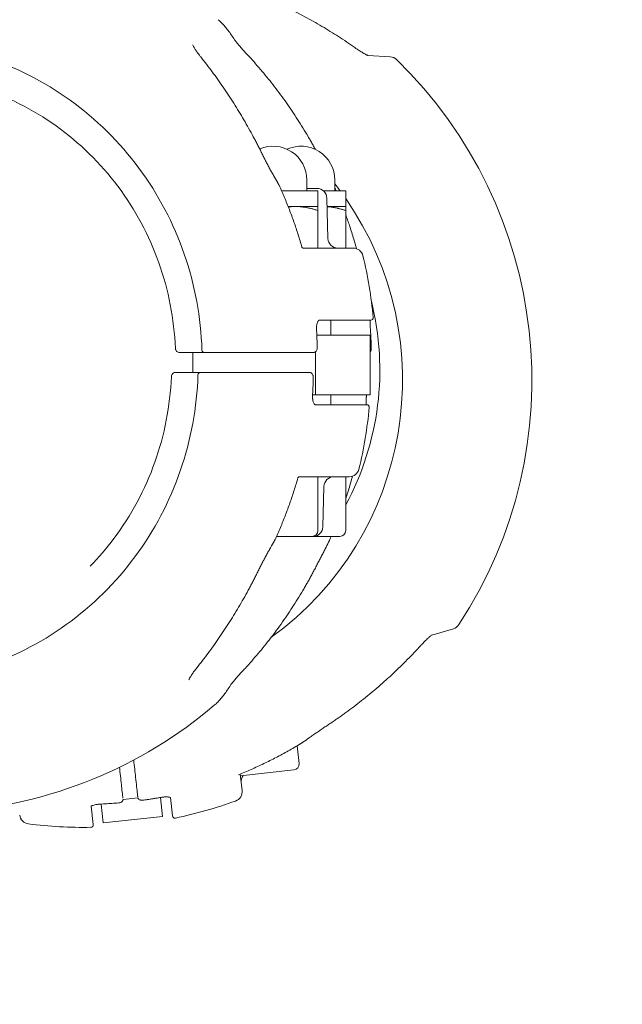
# Model space of a CAD drawing. Units: millimetres. Extents: x -4863 to 7181, y -4578 to 3667.
# Drawn here: x 1427 to 1549, y -185 to 13 of the extents above; entities that cross this region are included whole.
import ezdxf

# ---------------------------------------------------------------- set-up
doc = ezdxf.new("R2010")
doc.units = ezdxf.units.MM
doc.header["$MEASUREMENT"] = 0
doc.layers.add('B', color=3, linetype='Continuous')
doc.styles.add('KATALOG', font='swissl.ttf')
doc.dimstyles.new('KATALOG$0', dxfattribs={"dimscale": 200, "dimtxt": 1.75, "dimasz": 1, "dimexe": 0, "dimexo": 0, "dimgap": 0.3, "dimtad": 1, "dimlfac": 0.001, "dimzin": 0, "dimtxsty": 'KATALOG', "dimblk1": 'KATPFEIL', "dimblk2": 'KATPFEIL', "dimsah": 1, "dimcen": 1, "dimse1": 1, "dimse2": 1, "dimclrd": 256, "dimclre": 256, "dimclrt": 3, "dimadec": 0, "dimazin": 0, "dimtfac": 1, "dimtmove": 0, "dimatfit": 3, "dimldrblk": 'KATPFEIL', "dimfxl": 0, "dimtvp": 1, "dimtolj": 1, "dimtzin": 0, "dimarcsym": 0})

# ---------------------------------------------------------------- blocks, each defined once
blk = doc.blocks.new('KATPFEIL')
at = {"layer": 'B', "ltscale": 1000}
for p, q in [((0, -1), (0, 1)), ((-1, 0), (0, 0)), ((1, 0), (0, 0))]:
    blk.add_line(p, q, dxfattribs=at)
blk = doc.blocks.new('*D5')
at = {"layer": 'B', "lineweight": -2}
blk.add_line((6981.16, -2777.51), (6981.16, 3266.64), dxfattribs=at)
at = {"layer": 'DEFPOINTS', "color": 0}
for p in [(1481.44, 3466.64), (6981.16, 3466.64), (1069.52, -2977.51)]:
    blk.add_point(p, dxfattribs=at)
at = {"layer": 'B', "lineweight": -2, "xscale": 200, "yscale": 200, "zscale": 200}
for p, rotation in [((6981.16, 3466.64), 90), ((6981.16, -2977.51), 270)]:
    blk.add_blockref('KATPFEIL', p, dxfattribs=dict(at, rotation=rotation))
at = {"layer": 'B', "color": 3, "insert": (6712.3, 564.85), "char_height": 350, "attachment_point": 5, "rotation": 90, "style": 'KATALOG'}
blk.add_mtext('\\A1;6,44', dxfattribs=at)
blk = doc.blocks.new('*D6')
at = {"layer": 'B', "lineweight": -2}
blk.add_line((-2962.71, -3777.85), (3401.68, -3777.85), dxfattribs=at)
at = {"layer": 'DEFPOINTS', "color": 0}
for p in [(3601.68, 591.91), (-3162.71, -279.65), (3601.68, -3777.85)]:
    blk.add_point(p, dxfattribs=at)
at = {"layer": 'B', "lineweight": -2, "xscale": 200, "yscale": 200, "zscale": 200, "rotation": 180}
blk.add_blockref('KATPFEIL', (-3162.71, -3777.85), dxfattribs=at)
at = {"layer": 'B', "lineweight": -2, "xscale": 200, "yscale": 200, "zscale": 200}
blk.add_blockref('KATPFEIL', (3601.68, -3777.85), dxfattribs=at)
at = {"layer": 'B', "color": 3, "insert": (1101.24, -3508.99), "char_height": 350, "attachment_point": 5, "style": 'KATALOG'}
blk.add_mtext('\\A1;6,76', dxfattribs=at)
blk = doc.blocks.new('*D7')
at = {"layer": 'B', "lineweight": -2}
blk.add_line((-4462.71, -4377.85), (5374.33, -4377.85), dxfattribs=at)
at = {"layer": 'DEFPOINTS', "color": 0}
for p in [(5574.33, 746.15), (-4662.71, -279.65), (5574.33, -4377.85)]:
    blk.add_point(p, dxfattribs=at)
at = {"layer": 'B', "lineweight": -2, "xscale": 200, "yscale": 200, "zscale": 200, "rotation": 180}
blk.add_blockref('KATPFEIL', (-4662.71, -4377.85), dxfattribs=at)
at = {"layer": 'B', "lineweight": -2, "xscale": 200, "yscale": 200, "zscale": 200}
blk.add_blockref('KATPFEIL', (5574.33, -4377.85), dxfattribs=at)
at = {"layer": 'B', "color": 3, "insert": (1101.24, -4108.99), "char_height": 350, "attachment_point": 5, "style": 'KATALOG'}
blk.add_mtext('\\A1;10,24', dxfattribs=at)
blk = doc.blocks.new('*D8')
at = {"layer": 'B', "lineweight": -2}
blk.add_line((6331.42, -1277.85), (6331.42, 1782.78), dxfattribs=at)
at = {"layer": 'DEFPOINTS', "color": 0}
for p in [(1680.37, 1982.78), (6331.42, 1982.78), (1100.16, -1477.85)]:
    blk.add_point(p, dxfattribs=at)
at = {"layer": 'B', "lineweight": -2, "xscale": 200, "yscale": 200, "zscale": 200}
for p, rotation in [((6331.42, 1982.78), 90), ((6331.42, -1477.85), 270)]:
    blk.add_blockref('KATPFEIL', p, dxfattribs=dict(at, rotation=rotation))
at = {"layer": 'B', "color": 3, "insert": (6062.56, 252.47), "char_height": 350, "attachment_point": 5, "rotation": 90, "style": 'KATALOG'}
blk.add_mtext('\\A1;3,46', dxfattribs=at)

msp = doc.modelspace()

# ---------------------------------------------------------------- linework, layer by layer
at = {"color": 0, "linetype": 'Continuous', "lineweight": 0}
for p, q in [((1497.491, 6.13), (1502.021, 5.836)), ((1485.237, -21.15), (1485.237, -18.95)), ((1490.841, -21.15), (1490.841, -18.95)), ((1487.437, -21.15), (1480.158, -21.15)), ((1486.578, -20.65), (1485.237, -20.65)), ((1486.578, -20.65), (1487.259, -20.65)), ((1487.437, -24.28), (1487.437, -21.15)), ((1493.041, -21.15), (1488.582, -21.15)), ((1493.041, -24.28), (1493.041, -21.15)), ((1489.258, -22.598), (1489.47, -30.702)), ((1481.47, -24.28), (1482.937, -24.28)), ((1482.937, -24.28), (1487.437, -24.28)), ((1487.437, -32.65), (1487.437, -25.084)), ((1489.302, -24.28), (1493.041, -24.28)), ((1493.041, -32.65), (1493.041, -25.084)), ((1484.486, -32.65), (1494.572, -32.65)), ((1498.089, -47.15), (1487.704, -47.15)), ((1490.041, -50.15), (1490.041, -47.15)), ((1487.239, -50.15), (1497.995, -50.15)), ((1497.995, -62.15), (1497.995, -50.15)), ((1459.707, -53.65), (1462.162, -53.65)), ((1462.296, -57.65), (1462.296, -53.65)), ((1465.041, -53.65), (1468.913, -53.65)), ((1486.995, -53.497), (1486.995, -62.15)), ((1461.362, -57.65), (1458.907, -57.65)), ((1468.113, -57.65), (1464.241, -57.65)), ((1485.528, -57.65), (1485.776, -57.65)), ((1486.995, -62.15), (1486.385, -62.15)), ((1497.995, -62.15), (1486.995, -62.15)), ((1490.041, -64.15), (1490.041, -62.15)), ((1486.904, -64.15), (1497.289, -64.15)), ((1493.772, -78.65), (1483.686, -78.65)), ((1487.437, -89.45), (1487.437, -78.65)), ((1493.041, -89.45), (1493.041, -78.65)), ((1488.458, -88.702), (1488.67, -80.598)), ((1486.237, -90.65), (1479.135, -90.65)), ((1486.459, -90.65), (1486.237, -90.65)), ((1491.841, -90.65), (1486.459, -90.65)), ((1514.715, -109.21), (1510.358, -110.484)), ((1483.299, -132.765), (1483.689, -136.301)), ((1471.852, -138.441), (1472.22, -141.774)), ((1482.628, -137.626), (1471.893, -138.81)), ((1444.265, -148.282), (1443.847, -144.488)), ((1451.265, -143.26), (1448.266, -143.591)), ((1455.774, -143.172), (1456.193, -146.966)), ((1458.193, -146.859), (1457.784, -143.147)), ((1441.88, -144.902), (1442.29, -148.614)), ((1444.265, -148.282), (1456.193, -146.966))]:
    msp.add_line(p, q, dxfattribs=at)
for centre, radius, start, end in [((1501.892, 3.84), 2, 45.73547, 86.29639), ((1440.47, -59.179), 90, 326.8573, 45.73547), ((1478.437, -18.95), 6.8, 0, 113.27984), ((1484.041, -18.95), 6.8, 0, 114.33636), ((1440.47, -59.179), 64, 36.4553, 38.0897), ((1477.83, -20.851), 2, 24.67246, 28.55307), ((1487.259, -22.65), 2, 1.5, 90), ((1440.47, -59.179), 64, 305.92436, 34.77271), ((1491.47, -30.65), 2, 181.5, 270), ((1494.572, -34.65), 2, 13.47108, 90), ((1408.994, -55.15), 90, 5.44971, 13.47108), ((1442.761, -57.15), 57.15, 331.61617, 14.0055), ((1498.089, -46.65), 0.5, 270, 5.44971), ((1489.188, -49.15), 2, 181.17556, 183.36403), ((1500.025, -49.15), 2, 182.27846, 183.73353), ((1464.637, -53.15), 0.5, 181.74402, 270), ((1463.837, -58.15), 0.5, 90, 178.25598), ((1488.388, -62.15), 2, 176.63597, 178.82444), ((1408.194, -56.15), 90, 346.52892, 354.55029), ((1497.289, -64.65), 0.5, 354.55029, 90), ((1493.772, -76.65), 2, 270, 346.52892), ((1490.67, -80.65), 2, 90, 178.5), ((1486.459, -88.65), 2, 270, 358.5), ((1486.237, -89.45), 1.2, 270, 0), ((1491.841, -89.45), 1.2, 270, 0), ((1477.03, -90.449), 2, 331.44693, 335.32754), ((1488.039, -90.449), 2, 334.50511, 335.80212), ((1514.154, -107.29), 2, 286.29639, 326.8573), ((1408.194, -56.15), 90, 273.86593, 310.4854), ((1482.868, -130.692), 2, 301.13458, 303.77379), ((1482.496, -136.433), 1.2, 276.29639, 6.29639), ((1474.027, -139.915), 2, 144.50962, 186.29639), ((1470.232, -141.993), 2, 289.76747, 6.29639), ((1444.066, -146.48), 2, 92.68322, 94.66956), ((1455.994, -145.164), 2, 97.92321, 99.90955), ((1440.47, -59.179), 90, 281.7461, 289.76747), ((1429.479, -146.489), 2, 186.29639, 262.8253), ((1440.47, -59.179), 90, 262.8253, 270.84667), ((1458.69, -146.804), 0.5, 186.29639, 281.7461), ((1441.793, -148.669), 0.5, 270.84667, 6.29639)]:
    msp.add_arc(centre, radius, start, end, dxfattribs=at)
for centre, major_axis, ratio, start_param, end_param in [((1412.983, -54.721), (-52.575, 56.874), 0.9683333, -1.8200022, -1.7997347), ((1412.19, -56.583), (52.57, 56.867), 0.9683338, -1.3418572, -1.3215874), ((1441.904, -67.706), (-8.673, 76.875), 0.9856184, -2.6639909, -2.643685)]:
    msp.add_ellipse(centre, major_axis=major_axis, ratio=ratio, start_param=start_param, end_param=end_param, dxfattribs=at)
at = {"color": 0, "linetype": 'Continuous', "lineweight": 0, "extrusion": (3.16694e-16, 1.10804e-05, 1)}
msp.add_ellipse((1408.994, -53.65), major_axis=(89.478, 0), ratio=0.000001, start_param=-0.5270721, end_param=-0.5215373, dxfattribs=at)
at = {"color": 0, "linetype": 'Continuous', "lineweight": 0, "extrusion": (-2.19579e-16, 1.40674e-18, -1)}
msp.add_ellipse((1421.071, -56.738), major_axis=(52.434, -56.781), ratio=0.9684126, start_param=-0.3629076, end_param=-0.3425823, dxfattribs=at)
at = {"color": 0, "linetype": 'Continuous', "lineweight": 0, "extrusion": (-3.53542e-06, -3.90088e-07, -1)}
msp.add_ellipse((1438.979, -59.343), major_axis=(9.813, -88.938), ratio=0.000001, start_param=-0.3295563, end_param=-0.3240216, dxfattribs=at)
at = {"color": 0, "linetype": 'Continuous', "lineweight": 0, "extrusion": (4.54631e-06, 5.01627e-07, 1)}
msp.add_ellipse((1441.961, -59.014), major_axis=(9.813, -88.938), ratio=0.000001, start_param=0.3351274, end_param=0.3406621, dxfattribs=at)
at = {"color": 0, "linetype": 'Continuous', "lineweight": 0}
for points, knots in [([(1494.459, 7.979), (1493.389, 8.726), (1492.301, 9.453), (1490.093, 10.864), (1488.972, 11.549), (1486.699, 12.876), (1485.547, 13.518), (1483.214, 14.757), (1482.034, 15.355), (1479.646, 16.504), (1478.439, 17.056), (1477.221, 17.584)], [4.07778757, 4.07778757, 4.07778757, 4.07778757, 4.12337539, 4.12337539, 4.16896321, 4.16896321, 4.21455103, 4.21455103, 4.26013885, 4.26013885, 4.30572668, 4.30572668, 4.30572668, 4.30572668]), ([(1467.426, 13.301), (1467.656, 13.106), (1467.88, 12.895), (1468.322, 12.445), (1468.541, 12.206), (1468.974, 11.698), (1469.188, 11.43), (1469.616, 10.864), (1469.829, 10.567), (1470.255, 9.943), (1470.467, 9.617), (1470.68, 9.276)], [3.33327937, 3.33327937, 3.33327937, 3.33327937, 3.37626116, 3.37626116, 3.41924295, 3.41924295, 3.46222474, 3.46222474, 3.50520653, 3.50520653, 3.54818832, 3.54818832, 3.54818832, 3.54818832]), ([(1401.361, 8.85), (1407.806, 8.85), (1414.251, 7.831), (1426.536, 3.85), (1432.375, 0.889), (1442.9, -6.7), (1447.584, -11.326), (1455.358, -21.81), (1458.447, -27.667), (1462.736, -40.061), (1463.937, -46.597), (1464.137, -53.165)], [3.1415927, 3.1415927, 3.1415927, 3.1415927, 3.4495503, 3.4495503, 3.7575079, 3.7575079, 4.0654655, 4.0654655, 4.3734231, 4.3734231, 4.6813807, 4.6813807, 4.6813807, 4.6813807]), ([(1462.309, 8.224), (1462.309, 8.224), (1462.309, 8.222), (1462.313, 8.208), (1462.322, 8.181), (1462.358, 8.092), (1462.391, 8.018), (1462.501, 7.798), (1462.592, 7.636), (1462.814, 7.278), (1462.945, 7.081), (1463.232, 6.671), (1463.389, 6.459), (1463.664, 6.1), (1463.777, 5.956), (1463.893, 5.812)], [0.10241727, 0.10241727, 0.10241727, 0.10241727, 0.1146827, 0.1146827, 0.15562813, 0.15562813, 0.21408186, 0.21408186, 0.30657037, 0.30657037, 0.40240842, 0.40240842, 0.49824648, 0.49824648, 0.56160105, 0.56160105, 0.56160105, 0.56160105]), ([(1473.603, 5.912), (1473.352, 6.185), (1473.102, 6.459), (1472.611, 6.999), (1472.371, 7.266), (1471.911, 7.782), (1471.691, 8.032), (1471.284, 8.505), (1471.098, 8.727), (1470.892, 8.986), (1470.838, 9.056), (1470.763, 9.156), (1470.737, 9.192), (1470.697, 9.249), (1470.684, 9.27), (1470.68, 9.276)], [0, 0, 0, 0, 0.11236695, 0.11236695, 0.2247339, 0.2247339, 0.33710085, 0.33710085, 0.4494678, 0.4494678, 0.49563834, 0.49563834, 0.52789882, 0.52789882, 0.56183476, 0.56183476, 0.56183476, 0.56183476]), ([(1494.459, 7.979), (1494.748, 7.778), (1495.036, 7.58), (1495.601, 7.204), (1495.878, 7.026), (1496.403, 6.699), (1496.654, 6.552), (1496.991, 6.366), (1497.097, 6.311), (1497.268, 6.226), (1497.336, 6.194), (1497.433, 6.152), (1497.467, 6.139), (1497.511, 6.122), (1497.525, 6.117), (1497.538, 6.113), (1497.541, 6.112), (1497.541, 6.112)], [0, 0, 0, 0, 0.11236695, 0.11236695, 0.2247339, 0.2247339, 0.33710085, 0.33710085, 0.39328433, 0.39328433, 0.43881503, 0.43881503, 0.47037494, 0.47037494, 0.49325349, 0.49325349, 0.50708906, 0.50708906, 0.50708906, 0.50708906]), ([(1474.472, -10.249), (1473.854, -9.097), (1473.218, -7.96), (1471.909, -5.717), (1471.236, -4.61), (1469.857, -2.431), (1469.15, -1.358), (1467.703, 0.754), (1466.963, 1.792), (1465.451, 3.83), (1464.68, 4.831), (1463.893, 5.812)], [2.07325859, 2.07325859, 2.07325859, 2.07325859, 2.11884641, 2.11884641, 2.16443423, 2.16443423, 2.21002206, 2.21002206, 2.25560988, 2.25560988, 2.3011977, 2.3011977, 2.3011977, 2.3011977]), ([(1473.603, 5.912), (1474.504, 4.93), (1475.384, 3.928), (1477.102, 1.886), (1477.94, 0.846), (1479.571, -1.269), (1480.365, -2.345), (1481.906, -4.53), (1482.654, -5.639), (1484.101, -7.889), (1484.802, -9.03), (1485.477, -10.185)], [3.98198761, 3.98198761, 3.98198761, 3.98198761, 4.02757543, 4.02757543, 4.07316325, 4.07316325, 4.11875107, 4.11875107, 4.1643389, 4.1643389, 4.20992672, 4.20992672, 4.20992672, 4.20992672]), ([(1458.788, -52.786), (1458.551, -46.925), (1457.428, -41.103), (1453.512, -30.072), (1450.719, -24.865), (1443.725, -15.551), (1439.525, -11.444), (1430.104, -4.71), (1424.886, -2.083), (1413.914, 1.447), (1408.163, 2.35), (1402.411, 2.35)], [1.611908, 1.611908, 1.611908, 1.611908, 1.9178449, 1.9178449, 2.2237819, 2.2237819, 2.5297188, 2.5297188, 2.8356557, 2.8356557, 3.1415927, 3.1415927, 3.1415927, 3.1415927]), ([(1476.463, -14.147), (1476.335, -13.884), (1476.206, -13.621), (1475.946, -13.096), (1475.816, -12.835), (1475.552, -12.314), (1475.419, -12.054), (1475.152, -11.535), (1475.017, -11.277), (1474.746, -10.762), (1474.61, -10.505), (1474.472, -10.249)], [1.80998072, 1.80998072, 1.80998072, 1.80998072, 1.89728444, 1.89728444, 1.98458816, 1.98458816, 2.07189188, 2.07189188, 2.15919559, 2.15919559, 2.24649931, 2.24649931, 2.24649931, 2.24649931]), ([(1485.477, -10.185), (1485.628, -10.442), (1485.777, -10.699), (1486.072, -11.217), (1486.219, -11.476), (1486.509, -11.996), (1486.653, -12.257), (1486.848, -12.614), (1486.9, -12.709), (1486.951, -12.804)], [0, 0, 0, 0, 0.08730372, 0.08730372, 0.17460744, 0.17460744, 0.26191115, 0.26191115, 0.29366845, 0.29366845, 0.29366845, 0.29366845]), ([(1476.463, -14.147), (1476.589, -14.406), (1476.718, -14.666), (1476.982, -15.187), (1477.118, -15.448), (1477.393, -15.97), (1477.533, -16.231), (1477.818, -16.752), (1477.962, -17.012), (1478.254, -17.531), (1478.401, -17.789), (1478.55, -18.046)], [-0.45731296, -0.45731296, -0.45731296, -0.45731296, -0.36585037, -0.36585037, -0.27438777, -0.27438777, -0.18292518, -0.18292518, -0.09146259, -0.09146259, 0, 0, 0, 0]), ([(1479.587, -19.895), (1479.569, -19.863), (1479.551, -19.83), (1479.516, -19.766), (1479.498, -19.733), (1479.463, -19.669), (1479.445, -19.636), (1479.41, -19.572), (1479.392, -19.539), (1479.357, -19.475), (1479.339, -19.443), (1479.321, -19.41)], [2.0441285263, 2.0441285263, 2.0441285263, 2.0441285263, 2.0454009421, 2.0454009421, 2.0466733579, 2.0466733579, 2.0479457737, 2.0479457737, 2.0492181895, 2.0492181895, 2.0504906053, 2.0504906053, 2.0504906053, 2.0504906053]), ([(1484.25, -32.471), (1484.008, -31.619), (1483.752, -30.77), (1483.214, -29.08), (1482.932, -28.24), (1482.344, -26.568), (1482.036, -25.737), (1481.397, -24.084), (1481.064, -23.263), (1480.374, -21.631), (1480.017, -20.821), (1479.647, -20.016)], [1.84841642, 1.84841642, 1.84841642, 1.84841642, 1.87956794, 1.87956794, 1.91071946, 1.91071946, 1.94187098, 1.94187098, 1.9730225, 1.9730225, 2.00417403, 2.00417403, 2.00417403, 2.00417403]), ([(1493.041, -25.892), (1493.309, -26.63), (1493.567, -27.371), (1494.12, -29.032), (1494.41, -29.954), (1494.868, -31.503), (1495.045, -32.129), (1495.216, -32.756)], [4.353407857, 4.353407857, 4.353407857, 4.353407857, 4.381088987, 4.381088987, 4.415114889, 4.415114889, 4.438019551, 4.438019551, 4.438019551, 4.438019551]), ([(1484.248, -32.462), (1484.248, -32.463), (1484.25, -32.466), (1484.258, -32.481), (1484.274, -32.506), (1484.326, -32.562), (1484.361, -32.591), (1484.431, -32.632), (1484.465, -32.644), (1484.488, -32.651), (1484.492, -32.651), (1484.492, -32.651)], [0.32830305, 0.32830305, 0.32830305, 0.32830305, 0.34475106, 0.34475106, 0.4198322, 0.4198322, 0.49491334, 0.49491334, 0.56999448, 0.56999448, 0.60151165, 0.60151165, 0.60151165, 0.60151165]), ([(1487.704, -47.15), (1487.696, -47.15), (1487.689, -47.15), (1487.649, -47.17), (1487.616, -47.193), (1487.535, -47.283), (1487.487, -47.35), (1487.396, -47.525), (1487.352, -47.632), (1487.276, -47.88), (1487.244, -48.02), (1487.22, -48.169)], [0, 0, 0, 0, 0.05643266, 0.05643266, 0.11286532, 0.11286532, 0.16929798, 0.16929798, 0.22573064, 0.22573064, 0.2821633, 0.2821633, 0.2821633, 0.2821633]), ([(1497.972, -48.081), (1497.969, -47.915), (1497.968, -47.758), (1497.973, -47.473), (1497.977, -47.346), (1497.986, -47.206), (1497.988, -47.177), (1497.99, -47.15)], [0, 0, 0, 0, 0.05643266, 0.05643266, 0.11286532, 0.11286532, 0.12864765, 0.12864765, 0.12864765, 0.12864765]), ([(1487.189, -49.19), (1487.182, -49.12), (1487.178, -49.049), (1487.172, -48.908), (1487.171, -48.838), (1487.172, -48.698), (1487.174, -48.629), (1487.182, -48.493), (1487.187, -48.425), (1487.201, -48.294), (1487.21, -48.231), (1487.22, -48.169)], [-0.11721364, -0.11721364, -0.11721364, -0.11721364, -0.09377091, -0.09377091, -0.07032818, -0.07032818, -0.04688546, -0.04688546, -0.02344273, -0.02344273, 0, 0, 0, 0]), ([(1487.324, -52.649), (1487.32, -52.423), (1487.315, -52.198), (1487.302, -51.747), (1487.295, -51.521), (1487.279, -51.07), (1487.27, -50.845), (1487.251, -50.394), (1487.24, -50.168), (1487.217, -49.718), (1487.205, -49.493), (1487.192, -49.267)], [1.59430392, 1.59430392, 1.59430392, 1.59430392, 1.60223844, 1.60223844, 1.61017296, 1.61017296, 1.618107481, 1.618107481, 1.626042001, 1.626042001, 1.633976521, 1.633976521, 1.633976521, 1.633976521]), ([(1498.027, -49.228), (1498.021, -49.149), (1498.016, -49.07), (1498.005, -48.913), (1498.001, -48.834), (1497.993, -48.678), (1497.989, -48.601), (1497.982, -48.448), (1497.98, -48.372), (1497.975, -48.224), (1497.973, -48.151), (1497.972, -48.081)], [1.47762135, 1.47762135, 1.47762135, 1.47762135, 1.50179016, 1.50179016, 1.52595896, 1.52595896, 1.55012776, 1.55012776, 1.57429656, 1.57429656, 1.59846536, 1.59846536, 1.59846536, 1.59846536]), ([(1498.03, -49.28), (1498.044, -49.504), (1498.058, -49.729), (1498.084, -50.177), (1498.096, -50.401), (1498.118, -50.85), (1498.128, -51.074), (1498.147, -51.523), (1498.156, -51.748), (1498.171, -52.197), (1498.178, -52.421), (1498.184, -52.646)], [4.649398857, 4.649398857, 4.649398857, 4.649398857, 4.657295363, 4.657295363, 4.665191869, 4.665191869, 4.673088375, 4.673088375, 4.680984881, 4.680984881, 4.688881387, 4.688881387, 4.688881387, 4.688881387]), ([(1458.788, -52.786), (1458.791, -52.862), (1458.803, -52.939), (1458.849, -53.093), (1458.883, -53.17), (1458.978, -53.318), (1459.039, -53.389), (1459.187, -53.51), (1459.276, -53.561), (1459.462, -53.628), (1459.559, -53.646), (1459.666, -53.65), (1459.677, -53.65), (1459.688, -53.65)], [0.013021771, 0.013021771, 0.013021771, 0.013021771, 0.028939236, 0.028939236, 0.0448567, 0.0448567, 0.060774164, 0.060774164, 0.076592019, 0.076592019, 0.090978159, 0.090978159, 0.092609093, 0.092609093, 0.092609093, 0.092609093]), ([(1487.324, -52.649), (1487.326, -52.729), (1487.321, -52.811), (1487.296, -52.971), (1487.277, -53.05), (1487.219, -53.205), (1487.181, -53.281), (1487.075, -53.428), (1487.006, -53.499), (1486.845, -53.596), (1486.765, -53.627), (1486.645, -53.647), (1486.61, -53.65), (1486.576, -53.65)], [0, 0, 0, 0, 0.015835323, 0.015835323, 0.031670646, 0.031670646, 0.047505969, 0.047505969, 0.063341292, 0.063341292, 0.074656427, 0.074656427, 0.079176615, 0.079176615, 0.079176615, 0.079176615]), ([(1497.995, -53.493), (1498.003, -53.485), (1498.011, -53.476), (1498.052, -53.428), (1498.071, -53.395), (1498.108, -53.326), (1498.119, -53.294), (1498.147, -53.208), (1498.155, -53.164), (1498.17, -53.066), (1498.175, -53.015), (1498.182, -52.906), (1498.184, -52.849), (1498.185, -52.742), (1498.185, -52.694), (1498.184, -52.646)], [0.007570009, 0.007570009, 0.007570009, 0.007570009, 0.008556836, 0.008556836, 0.013396491, 0.013396491, 0.020547087, 0.020547087, 0.034988413, 0.034988413, 0.050846977, 0.050846977, 0.066705542, 0.066705542, 0.079292823, 0.079292823, 0.079292823, 0.079292823]), ([(1459.688, -53.65), (1459.691, -53.65), (1459.694, -53.65), (1459.701, -53.65), (1459.704, -53.65), (1459.707, -53.65)], [0, 0, 0, 0, 0.0009624372, 0.0009624372, 0.0019248743, 0.0019248743, 0.0019248743, 0.0019248743]), ([(1462.162, -53.65), (1462.384, -53.65), (1462.604, -53.65), (1463.154, -53.65), (1463.467, -53.65), (1464.059, -53.65), (1464.324, -53.65), (1464.566, -53.65), (1464.602, -53.65), (1464.637, -53.65)], [0, 0, 0, 0, 0.06782469, 0.06782469, 0.17634418, 0.17634418, 0.29783236, 0.29783236, 0.32073327, 0.32073327, 0.32073327, 0.32073327]), ([(1464.637, -53.65), (1464.637, -53.65), (1464.637, -53.65), (1464.637, -53.65), (1464.645, -53.65), (1464.682, -53.65), (1464.716, -53.65), (1464.818, -53.65), (1464.893, -53.65), (1464.997, -53.65), (1465.019, -53.65), (1465.041, -53.65)], [0.009534803, 0.009534803, 0.009534803, 0.009534803, 0.009672092, 0.009672092, 0.02514744, 0.02514744, 0.045265393, 0.045265393, 0.071418731, 0.071418731, 0.078156278, 0.078156278, 0.078156278, 0.078156278]), ([(1468.913, -53.65), (1469.963, -53.65), (1471.043, -53.65), (1473.851, -53.65), (1475.56, -53.65), (1478.633, -53.65), (1480.008, -53.65), (1482.869, -53.65), (1484.297, -53.65), (1485.759, -53.65), (1486.055, -53.65), (1486.328, -53.65)], [0, 0, 0, 0, 0.3209031, 0.3209031, 0.834348, 0.834348, 1.2831556, 1.2831556, 1.8672607, 1.8672607, 2.0296987, 2.0296987, 2.0296987, 2.0296987]), ([(1463.337, -58.135), (1463.137, -64.703), (1461.936, -71.239), (1457.647, -83.633), (1454.558, -89.49), (1446.784, -99.974), (1442.1, -104.6), (1431.575, -112.189), (1425.736, -115.15), (1417.011, -117.977), (1414.376, -118.643), (1411.71, -119.134)], [4.7433973, 4.7433973, 4.7433973, 4.7433973, 5.0513549, 5.0513549, 5.3593125, 5.3593125, 5.6672701, 5.6672701, 5.9752277, 5.9752277, 6.1046712, 6.1046712, 6.1046712, 6.1046712]), ([(1441.684, -96.63), (1443.377, -94.889), (1444.961, -93.038), (1449.919, -86.435), (1452.712, -81.228), (1456.628, -70.197), (1457.751, -64.375), (1457.988, -58.514)], [0.78995105, 0.78995105, 0.78995105, 0.78995105, 0.9178108, 0.9178108, 1.22374773, 1.22374773, 1.52968466, 1.52968466, 1.52968466, 1.52968466]), ([(1457.988, -58.514), (1457.991, -58.438), (1458.003, -58.361), (1458.049, -58.207), (1458.083, -58.13), (1458.178, -57.982), (1458.239, -57.911), (1458.387, -57.79), (1458.476, -57.739), (1458.662, -57.672), (1458.759, -57.654), (1458.866, -57.65), (1458.877, -57.65), (1458.888, -57.65)], [-0.079587321, -0.079587321, -0.079587321, -0.079587321, -0.063669857, -0.063669857, -0.047752393, -0.047752393, -0.031834929, -0.031834929, -0.016017074, -0.016017074, -0.001630933, -0.001630933, 0, 0, 0, 0]), ([(1458.907, -57.65), (1458.904, -57.65), (1458.901, -57.65), (1458.894, -57.65), (1458.891, -57.65), (1458.888, -57.65)], [0, 0, 0, 0, 0.0009624372, 0.0009624372, 0.0019248743, 0.0019248743, 0.0019248743, 0.0019248743]), ([(1463.837, -57.65), (1463.731, -57.65), (1463.603, -57.65), (1463.168, -57.65), (1462.805, -57.65), (1462.076, -57.65), (1461.724, -57.65), (1461.362, -57.65)], [0.22570618, 0.22570618, 0.22570618, 0.22570618, 0.29731914, 0.29731914, 0.43648648, 0.43648648, 0.54710738, 0.54710738, 0.54710738, 0.54710738]), ([(1464.241, -57.65), (1464.21, -57.65), (1464.178, -57.65), (1464.1, -57.65), (1464.055, -57.65), (1463.963, -57.65), (1463.921, -57.65), (1463.855, -57.65), (1463.837, -57.65), (1463.837, -57.65)], [0, 0, 0, 0, 0.009685565, 0.009685565, 0.02518247, 0.02518247, 0.045328446, 0.045328446, 0.068577911, 0.068577911, 0.068577911, 0.068577911]), ([(1485.528, -57.65), (1484.993, -57.65), (1484.365, -57.65), (1482.523, -57.65), (1481.201, -57.65), (1478.446, -57.65), (1477.049, -57.65), (1473.738, -57.65), (1471.761, -57.65), (1469.243, -57.65), (1468.674, -57.65), (1468.113, -57.65)], [0, 0, 0, 0, 0.3186668, 0.3186668, 0.8285337, 0.8285337, 1.2738859, 1.2738859, 1.858259, 1.858259, 2.0298116, 2.0298116, 2.0298116, 2.0298116]), ([(1485.776, -57.65), (1485.848, -57.65), (1485.922, -57.663), (1486.058, -57.711), (1486.121, -57.746), (1486.238, -57.836), (1486.289, -57.892), (1486.383, -58.023), (1486.421, -58.099), (1486.478, -58.254), (1486.497, -58.333), (1486.521, -58.492), (1486.526, -58.572), (1486.524, -58.651)], [0, 0, 0, 0, 0.009517764, 0.009517764, 0.019613932, 0.019613932, 0.032039378, 0.032039378, 0.047897943, 0.047897943, 0.063756507, 0.063756507, 0.079292823, 0.079292823, 0.079292823, 0.079292823]), ([(1486.392, -62.033), (1486.405, -61.807), (1486.417, -61.582), (1486.44, -61.132), (1486.451, -60.906), (1486.47, -60.455), (1486.479, -60.23), (1486.495, -59.779), (1486.502, -59.553), (1486.515, -59.102), (1486.52, -58.877), (1486.524, -58.651)], [1.507616133, 1.507616133, 1.507616133, 1.507616133, 1.515550653, 1.515550653, 1.523485173, 1.523485173, 1.531419693, 1.531419693, 1.539354213, 1.539354213, 1.547288733, 1.547288733, 1.547288733, 1.547288733]), ([(1486.389, -62.11), (1486.382, -62.181), (1486.378, -62.251), (1486.372, -62.392), (1486.371, -62.463), (1486.372, -62.602), (1486.374, -62.671), (1486.382, -62.807), (1486.387, -62.874), (1486.401, -63.005), (1486.41, -63.069), (1486.42, -63.131)], [1.48080398, 1.48080398, 1.48080398, 1.48080398, 1.50433626, 1.50433626, 1.52786853, 1.52786853, 1.55140081, 1.55140081, 1.57493309, 1.57493309, 1.59846536, 1.59846536, 1.59846536, 1.59846536]), ([(1486.42, -63.131), (1486.444, -63.28), (1486.476, -63.42), (1486.552, -63.668), (1486.596, -63.775), (1486.687, -63.95), (1486.735, -64.017), (1486.816, -64.107), (1486.849, -64.13), (1486.889, -64.15), (1486.895, -64.15), (1486.904, -64.15)], [0, 0, 0, 0, 0.05643266, 0.05643266, 0.11286532, 0.11286532, 0.16929798, 0.16929798, 0.22573064, 0.22573064, 0.2821633, 0.2821633, 0.2821633, 0.2821633]), ([(1497.19, -64.15), (1497.186, -64.107), (1497.183, -64.059), (1497.175, -63.893), (1497.171, -63.761), (1497.169, -63.49), (1497.169, -63.358), (1497.172, -63.219)], [0.15351637, 0.15351637, 0.15351637, 0.15351637, 0.17850014, 0.17850014, 0.2349328, 0.2349328, 0.2821633, 0.2821633, 0.2821633, 0.2821633]), ([(1497.221, -62.15), (1497.217, -62.203), (1497.214, -62.256), (1497.205, -62.387), (1497.201, -62.465), (1497.193, -62.621), (1497.189, -62.699), (1497.182, -62.852), (1497.18, -62.928), (1497.175, -63.076), (1497.173, -63.149), (1497.172, -63.219)], [-0.11246463, -0.11246463, -0.11246463, -0.11246463, -0.09630995, -0.09630995, -0.07223246, -0.07223246, -0.04815498, -0.04815498, -0.02407749, -0.02407749, 0, 0, 0, 0]), ([(1478.847, -91.284), (1479.217, -90.479), (1479.574, -89.669), (1480.264, -88.037), (1480.597, -87.216), (1481.236, -85.563), (1481.543, -84.732), (1482.132, -83.06), (1482.414, -82.22), (1482.952, -80.53), (1483.208, -79.681), (1483.45, -78.829)], [1.13741863, 1.13741863, 1.13741863, 1.13741863, 1.16857015, 1.16857015, 1.19972167, 1.19972167, 1.23087319, 1.23087319, 1.26202471, 1.26202471, 1.29317623, 1.29317623, 1.29317623, 1.29317623]), ([(1483.448, -78.838), (1483.448, -78.837), (1483.45, -78.834), (1483.458, -78.819), (1483.474, -78.794), (1483.526, -78.738), (1483.561, -78.709), (1483.631, -78.668), (1483.665, -78.656), (1483.688, -78.649), (1483.692, -78.649), (1483.692, -78.649)], [0.3284379, 0.3284379, 0.3284379, 0.3284379, 0.34496501, 0.34496501, 0.42006125, 0.42006125, 0.49515749, 0.49515749, 0.57025373, 0.57025373, 0.60178179, 0.60178179, 0.60178179, 0.60178179]), ([(1494.416, -78.544), (1494.245, -79.171), (1494.068, -79.797), (1493.617, -81.32), (1493.336, -82.216), (1493.041, -83.106)], [4.98675841, 4.98675841, 4.98675841, 4.98675841, 5.009663072, 5.009663072, 5.042729015, 5.042729015, 5.042729015, 5.042729015]), ([(1478.521, -91.89), (1478.539, -91.857), (1478.557, -91.825), (1478.592, -91.761), (1478.61, -91.728), (1478.645, -91.664), (1478.663, -91.631), (1478.698, -91.567), (1478.716, -91.534), (1478.751, -91.47), (1478.769, -91.437), (1478.787, -91.405)], [1.0911020483, 1.0911020483, 1.0911020483, 1.0911020483, 1.0923744641, 1.0923744641, 1.0936468799, 1.0936468799, 1.0949192957, 1.0949192957, 1.0961917115, 1.0961917115, 1.0974641273, 1.0974641273, 1.0974641273, 1.0974641273]), ([(1489.844, -91.31), (1489.829, -91.342), (1489.813, -91.375), (1489.782, -91.44), (1489.767, -91.472), (1489.735, -91.537), (1489.72, -91.569), (1489.689, -91.634), (1489.673, -91.666), (1489.642, -91.731), (1489.626, -91.763), (1489.611, -91.795)], [5.1857211799, 5.1857211799, 5.1857211799, 5.1857211799, 5.1869935957, 5.1869935957, 5.1882660115, 5.1882660115, 5.1895384273, 5.1895384273, 5.1908108431, 5.1908108431, 5.1920832588, 5.1920832588, 5.1920832588, 5.1920832588]), ([(1477.75, -93.254), (1477.601, -93.511), (1477.454, -93.769), (1477.162, -94.288), (1477.018, -94.548), (1476.733, -95.069), (1476.593, -95.33), (1476.318, -95.852), (1476.182, -96.113), (1475.918, -96.634), (1475.789, -96.894), (1475.663, -97.153)], [-0.45731296, -0.45731296, -0.45731296, -0.45731296, -0.36585037, -0.36585037, -0.27438777, -0.27438777, -0.18292518, -0.18292518, -0.09146259, -0.09146259, 0, 0, 0, 0]), ([(1486.837, -97.203), (1486.978, -96.933), (1487.119, -96.662), (1487.401, -96.121), (1487.542, -95.85), (1487.823, -95.309), (1487.963, -95.039), (1488.242, -94.5), (1488.381, -94.231), (1488.657, -93.695), (1488.794, -93.428), (1488.93, -93.163)], [-0.45731296, -0.45731296, -0.45731296, -0.45731296, -0.36585037, -0.36585037, -0.27438777, -0.27438777, -0.18292518, -0.18292518, -0.09146259, -0.09146259, 0, 0, 0, 0]), ([(1473.672, -101.051), (1473.81, -100.795), (1473.946, -100.538), (1474.217, -100.023), (1474.352, -99.765), (1474.619, -99.246), (1474.752, -98.986), (1475.016, -98.465), (1475.146, -98.204), (1475.406, -97.679), (1475.535, -97.416), (1475.663, -97.153)], [0, 0, 0, 0, 0.08730372, 0.08730372, 0.17460744, 0.17460744, 0.26191115, 0.26191115, 0.34921487, 0.34921487, 0.43651859, 0.43651859, 0.43651859, 0.43651859]), ([(1486.837, -97.203), (1486.7, -97.468), (1486.561, -97.731), (1486.28, -98.258), (1486.139, -98.52), (1485.853, -99.043), (1485.709, -99.304), (1485.419, -99.824), (1485.272, -100.083), (1484.977, -100.601), (1484.828, -100.858), (1484.677, -101.115)], [1.80998072, 1.80998072, 1.80998072, 1.80998072, 1.89728444, 1.89728444, 1.98458816, 1.98458816, 2.07189188, 2.07189188, 2.15919559, 2.15919559, 2.24649931, 2.24649931, 2.24649931, 2.24649931]), ([(1463.093, -117.112), (1463.88, -116.131), (1464.651, -115.13), (1466.163, -113.092), (1466.903, -112.054), (1468.35, -109.942), (1469.057, -108.869), (1470.436, -106.69), (1471.109, -105.583), (1472.418, -103.34), (1473.054, -102.203), (1473.672, -101.051)], [0.84039495, 0.84039495, 0.84039495, 0.84039495, 0.88598278, 0.88598278, 0.9315706, 0.9315706, 0.97715842, 0.97715842, 1.02274624, 1.02274624, 1.06833406, 1.06833406, 1.06833406, 1.06833406]), ([(1484.677, -101.115), (1484.002, -102.27), (1483.301, -103.411), (1481.854, -105.661), (1481.106, -106.77), (1479.565, -108.955), (1478.771, -110.031), (1477.14, -112.146), (1476.302, -113.186), (1474.584, -115.228), (1473.704, -116.23), (1472.803, -117.212)], [5.21485124, 5.21485124, 5.21485124, 5.21485124, 5.26043907, 5.26043907, 5.30602689, 5.30602689, 5.35161471, 5.35161471, 5.39720253, 5.39720253, 5.44279035, 5.44279035, 5.44279035, 5.44279035]), ([(1510.403, -110.456), (1510.403, -110.456), (1510.396, -110.459), (1510.368, -110.477), (1510.336, -110.498), (1510.237, -110.568), (1510.159, -110.628), (1509.933, -110.812), (1509.769, -110.956), (1509.39, -111.306), (1509.169, -111.521), (1508.713, -111.98), (1508.478, -112.225), (1508.095, -112.632), (1507.948, -112.791), (1507.802, -112.95)], [0.05473536, 0.05473536, 0.05473536, 0.05473536, 0.0763463, 0.0763463, 0.11499158, 0.11499158, 0.17352084, 0.17352084, 0.2679392, 0.2679392, 0.38025941, 0.38025941, 0.49257962, 0.49257962, 0.56160105, 0.56160105, 0.56160105, 0.56160105]), ([(1493.073, -126.083), (1494.147, -125.301), (1495.204, -124.499), (1497.284, -122.857), (1498.305, -122.017), (1500.312, -120.298), (1501.296, -119.421), (1503.225, -117.631), (1504.17, -116.718), (1506.017, -114.859), (1506.92, -113.912), (1507.802, -112.95)], [2.17092885, 2.17092885, 2.17092885, 2.17092885, 2.21651668, 2.21651668, 2.2621045, 2.2621045, 2.30769232, 2.30769232, 2.35328014, 2.35328014, 2.39886796, 2.39886796, 2.39886796, 2.39886796]), ([(1463.093, -117.112), (1462.918, -117.33), (1462.749, -117.548), (1462.431, -117.974), (1462.282, -118.182), (1462.013, -118.579), (1461.894, -118.767), (1461.695, -119.108), (1461.615, -119.263), (1461.548, -119.415), (1461.534, -119.45), (1461.514, -119.505), (1461.509, -119.524), (1461.509, -119.524)], [0, 0, 0, 0, 0.09587743, 0.09587743, 0.19175487, 0.19175487, 0.2876323, 0.2876323, 0.38350974, 0.38350974, 0.41878337, 0.41878337, 0.45934623, 0.45934623, 0.45934623, 0.45934623]), ([(1469.88, -120.576), (1469.883, -120.571), (1469.893, -120.555), (1469.933, -120.498), (1469.969, -120.448), (1470.082, -120.299), (1470.17, -120.187), (1470.43, -119.869), (1470.621, -119.645), (1471.034, -119.169), (1471.26, -118.914), (1471.729, -118.39), (1471.973, -118.121), (1472.413, -117.638), (1472.608, -117.425), (1472.803, -117.212)], [0, 0, 0, 0, 0.02900216, 0.02900216, 0.0724707, 0.0724707, 0.14061924, 0.14061924, 0.24957657, 0.24957657, 0.36189678, 0.36189678, 0.47421699, 0.47421699, 0.56160105, 0.56160105, 0.56160105, 0.56160105]), ([(1469.88, -120.576), (1469.667, -120.917), (1469.455, -121.243), (1469.029, -121.867), (1468.816, -122.164), (1468.388, -122.73), (1468.174, -122.998), (1467.741, -123.506), (1467.522, -123.745), (1467.08, -124.195), (1466.856, -124.406), (1466.626, -124.601)], [5.87658964, 5.87658964, 5.87658964, 5.87658964, 5.91957143, 5.91957143, 5.96255322, 5.96255322, 6.00553501, 6.00553501, 6.0485168, 6.0485168, 6.09149859, 6.09149859, 6.09149859, 6.09149859]), ([(1489.422, -128.613), (1489.67, -128.449), (1489.916, -128.285), (1490.408, -127.954), (1490.653, -127.787), (1491.142, -127.452), (1491.385, -127.283), (1491.871, -126.943), (1492.112, -126.773), (1492.594, -126.429), (1492.834, -126.256), (1493.073, -126.083)], [1.80998072, 1.80998072, 1.80998072, 1.80998072, 1.89728444, 1.89728444, 1.98458816, 1.98458816, 2.07189188, 2.07189188, 2.15919559, 2.15919559, 2.24649931, 2.24649931, 2.24649931, 2.24649931]), ([(1489.422, -128.613), (1489.174, -128.776), (1488.925, -128.942), (1488.428, -129.277), (1488.179, -129.446), (1487.682, -129.786), (1487.434, -129.957), (1486.938, -130.301), (1486.691, -130.473), (1486.199, -130.818), (1485.954, -130.991), (1485.711, -131.164)], [-0.45731296, -0.45731296, -0.45731296, -0.45731296, -0.36585037, -0.36585037, -0.27438777, -0.27438777, -0.18292518, -0.18292518, -0.09146259, -0.09146259, 0, 0, 0, 0]), ([(1471.474, -138.593), (1472.334, -138.249), (1473.189, -137.89), (1474.886, -137.146), (1475.729, -136.76), (1477.401, -135.961), (1478.23, -135.548), (1479.876, -134.695), (1480.691, -134.256), (1482.308, -133.349), (1483.109, -132.883), (1483.902, -132.404)], [0.38052342, 0.38052342, 0.38052342, 0.38052342, 0.41306534, 0.41306534, 0.44560725, 0.44560725, 0.47814917, 0.47814917, 0.51069109, 0.51069109, 0.54323301, 0.54323301, 0.54323301, 0.54323301]), ([(1483.98, -132.355), (1484.01, -132.334), (1484.04, -132.314), (1484.101, -132.273), (1484.131, -132.253), (1484.192, -132.212), (1484.222, -132.192), (1484.283, -132.151), (1484.313, -132.131), (1484.374, -132.09), (1484.404, -132.069), (1484.434, -132.049)], [0.5815684532, 0.5815684532, 0.5815684532, 0.5815684532, 0.582840869, 0.582840869, 0.5841132848, 0.5841132848, 0.5853857006, 0.5853857006, 0.5866581164, 0.5866581164, 0.5879305321, 0.5879305321, 0.5879305321, 0.5879305321]), ([(1450.415, -135.632), (1450.554, -136.891), (1450.683, -138.059), (1450.947, -140.45), (1451.071, -141.583), (1451.187, -142.626), (1451.209, -142.828), (1451.228, -143.005)], [0.8495204, 0.8495204, 0.8495204, 0.8495204, 1.2831556, 1.2831556, 1.8672607, 1.8672607, 2.0296987, 2.0296987, 2.0296987, 2.0296987]), ([(1448.247, -143.334), (1448.208, -142.987), (1448.159, -142.54), (1448.004, -141.14), (1447.885, -140.058), (1447.686, -138.253), (1447.623, -137.682), (1447.557, -137.085)], [0, 0, 0, 0, 0.3186668, 0.3186668, 0.8285337, 0.8285337, 1.0446241, 1.0446241, 1.0446241, 1.0446241]), ([(1443.902, -144.486), (1443.828, -144.488), (1443.753, -144.491), (1443.604, -144.5), (1443.53, -144.505), (1443.383, -144.518), (1443.311, -144.525), (1443.168, -144.542), (1443.098, -144.551), (1442.96, -144.572), (1442.893, -144.583), (1442.828, -144.595)], [1.47940768, 1.47940768, 1.47940768, 1.47940768, 1.50321922, 1.50321922, 1.52703075, 1.52703075, 1.55084229, 1.55084229, 1.57465383, 1.57465383, 1.59846536, 1.59846536, 1.59846536, 1.59846536]), ([(1443.973, -144.482), (1444.197, -144.471), (1444.422, -144.46), (1444.871, -144.435), (1445.096, -144.422), (1445.545, -144.394), (1445.769, -144.379), (1446.218, -144.347), (1446.442, -144.33), (1446.891, -144.295), (1447.115, -144.277), (1447.339, -144.257)], [0.04682403, 0.04682403, 0.04682403, 0.04682403, 0.054732917, 0.054732917, 0.062641805, 0.062641805, 0.070550692, 0.070550692, 0.078459579, 0.078459579, 0.086368466, 0.086368466, 0.086368466, 0.086368466]), ([(1448.264, -143.495), (1448.271, -143.557), (1448.267, -143.62), (1448.241, -143.739), (1448.218, -143.793), (1448.16, -143.895), (1448.123, -143.939), (1448.034, -144.027), (1447.982, -144.063), (1447.865, -144.129), (1447.801, -144.156), (1447.669, -144.2), (1447.602, -144.217), (1447.469, -144.243), (1447.404, -144.252), (1447.339, -144.257)], [0, 0, 0, 0, 0.006048224, 0.006048224, 0.012532157, 0.012532157, 0.020741461, 0.020741461, 0.033042469, 0.033042469, 0.048901033, 0.048901033, 0.064759598, 0.064759598, 0.079292823, 0.079292823, 0.079292823, 0.079292823]), ([(1452.315, -143.708), (1452.245, -143.718), (1452.173, -143.723), (1452.033, -143.726), (1451.964, -143.724), (1451.825, -143.707), (1451.757, -143.694), (1451.611, -143.646), (1451.533, -143.613), (1451.394, -143.494), (1451.339, -143.432), (1451.272, -143.294), (1451.253, -143.23), (1451.246, -143.166)], [0, 0, 0, 0, 0.015835323, 0.015835323, 0.031670646, 0.031670646, 0.047505969, 0.047505969, 0.063341292, 0.063341292, 0.072890769, 0.072890769, 0.079176615, 0.079176615, 0.079176615, 0.079176615]), ([(1452.315, -143.708), (1452.538, -143.678), (1452.761, -143.647), (1453.206, -143.584), (1453.429, -143.552), (1453.874, -143.485), (1454.096, -143.45), (1454.54, -143.38), (1454.763, -143.344), (1455.206, -143.27), (1455.428, -143.232), (1455.65, -143.193)], [0.133383653, 0.133383653, 0.133383653, 0.133383653, 0.14129254, 0.14129254, 0.149201428, 0.149201428, 0.157110315, 0.157110315, 0.165019202, 0.165019202, 0.17292809, 0.17292809, 0.17292809, 0.17292809]), ([(1455.719, -143.183), (1455.792, -143.168), (1455.866, -143.155), (1456.012, -143.131), (1456.086, -143.12), (1456.232, -143.1), (1456.305, -143.091), (1456.448, -143.076), (1456.519, -143.07), (1456.658, -143.06), (1456.726, -143.057), (1456.791, -143.054)], [-0.11860594, -0.11860594, -0.11860594, -0.11860594, -0.09488475, -0.09488475, -0.07116356, -0.07116356, -0.04744237, -0.04744237, -0.02372119, -0.02372119, 0, 0, 0, 0]), ([(1457.845, -143.176), (1457.845, -143.176), (1457.84, -143.172), (1457.808, -143.156), (1457.766, -143.139), (1457.634, -143.103), (1457.536, -143.084), (1457.306, -143.059), (1457.171, -143.051), (1456.949, -143.05), (1456.871, -143.051), (1456.791, -143.054)], [0.07236594, 0.07236594, 0.07236594, 0.07236594, 0.09564533, 0.09564533, 0.14081442, 0.14081442, 0.19696766, 0.19696766, 0.25340032, 0.25340032, 0.2821633, 0.2821633, 0.2821633, 0.2821633]), ([(1457.345, -143.064), (1457.432, -143.071), (1457.51, -143.082), (1457.666, -143.11), (1457.737, -143.13), (1457.784, -143.147)], [0.073167454, 0.073167454, 0.073167454, 0.073167454, 0.112865319, 0.112865319, 0.164471794, 0.164471794, 0.164471794, 0.164471794]), ([(1442.828, -144.595), (1442.673, -144.623), (1442.528, -144.656), (1442.271, -144.728), (1442.16, -144.767), (1441.978, -144.843), (1441.909, -144.881), (1441.84, -144.929), (1441.826, -144.944), (1441.826, -144.944)], [0, 0, 0, 0, 0.05643266, 0.05643266, 0.11286532, 0.11286532, 0.16929798, 0.16929798, 0.20979734, 0.20979734, 0.20979734, 0.20979734])]:
    msp.add_open_spline(points, degree=3, knots=knots, dxfattribs=at)
for points in [[(1490.841, -20.43), (1490.947, -20.669), (1491.052, -20.909), (1491.156, -21.15)], [(1487.189, -49.191), (1487.189, -49.191), (1487.189, -49.191), (1487.189, -49.19)], [(1498.027, -49.228), (1498.027, -49.228), (1498.027, -49.229), (1498.027, -49.23)], [(1486.389, -62.11), (1486.389, -62.109), (1486.389, -62.109), (1486.389, -62.109)], [(1490.138, -90.65), (1490.047, -90.857), (1489.956, -91.063), (1489.863, -91.269)], [(1443.902, -144.486), (1443.903, -144.486), (1443.903, -144.486), (1443.903, -144.486)], [(1455.718, -143.183), (1455.718, -143.183), (1455.719, -143.183), (1455.719, -143.183)], [(1456.791, -143.054), (1456.907, -143.05), (1457.018, -143.049), (1457.122, -143.052)]]:
    msp.add_open_spline(points, degree=3, dxfattribs=at)
for points, weights in [([(1482.937, -24.28), (1482.226, -24.28), (1481.504, -24.367)], [1, 1.01259444866, 1.01683053785]), ([(1487.437, -25.084), (1485.025, -24.28), (1482.937, -24.28)], [1, 1.0379548493, 1]), ([(1487.437, -24.28), (1487.437, -24.28), (1487.437, -25.084)], [1, 1.0379548493, 1]), ([(1493.041, -25.084), (1491.042, -24.418), (1489.303, -24.305)], [1, 1.03125809611, 1.01103035627]), ([(1493.041, -24.28), (1493.041, -24.28), (1493.041, -25.084)], [1, 1.0379548493, 1])]:
    msp.add_rational_spline(points, weights, degree=2, dxfattribs=at)

# ---------------------------------------------------------------- dimensions: what is measured, and where the dimension line sits
at = {"layer": 'B'}
for base, p1, p2, angle, picture, middle in [((6981.159, 3466.641), (1069.517, -2977.514), (1481.441, 3466.641), 90, '*D5', (6981.159, 564.85)), ((5574.33, -4377.85), (-4662.715, -279.65), (5574.33, 746.153), 0, '*D7', (1101.24, -4377.85)), ((3601.683, -3777.85), (-3162.715, -279.65), (3601.683, 591.911), 0, '*D6', (1101.24, -3777.85))]:
    dim = msp.add_linear_dim(base=base, p1=p1, p2=p2, angle=angle, dimstyle='KATALOG$0', dxfattribs=at)
    dim.commit()
    dim.dimension.update_dxf_attribs({"geometry": picture, "text_midpoint": middle, "dimtype": 160})
dim = msp.add_linear_dim(base=(6331.422, 1982.781), p1=(1100.157, -1477.846), p2=(1680.374, 1982.781), angle=90, dimstyle='KATALOG$0', dxfattribs=at)
dim.commit()
dim.dimension.update_dxf_attribs({"geometry": '*D8', "text_midpoint": (6062.563, 252.467)})

doc.saveas('drawing.dxf')
